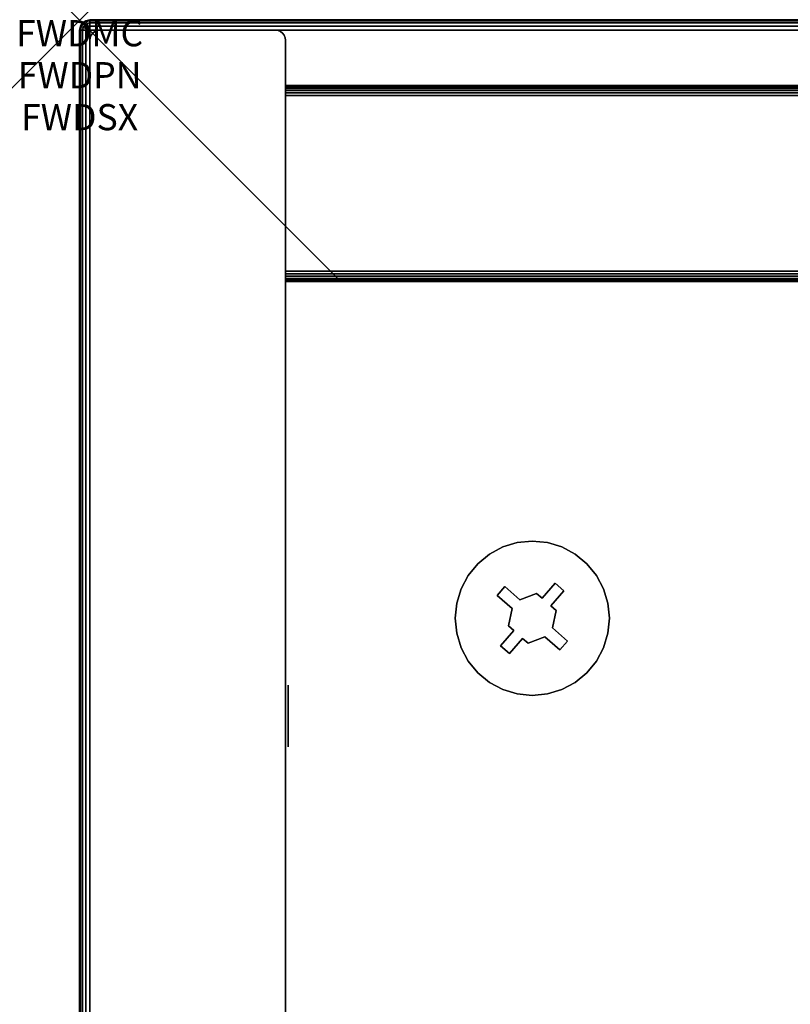
# Model space of a CAD drawing. Units: inches. Extents: x -0.2 to 24, y -15.1 to 0.
# Drawn here: x -0.2 to 2.7, y -3.8 to 0 of the extents above; entities that cross this region are included whole.
import ezdxf
from ezdxf.enums import TextEntityAlignment as Align

# ---------------------------------------------------------------- set-up
doc = ezdxf.new("R2010")
doc.units = ezdxf.units.IN
doc.header["$MEASUREMENT"] = 0
doc.header["$PDMODE"] = 3
doc.header["$PDSIZE"] = 1
for name, color, linetype in [('A-FURN-3-ATT', 7, 'Continuous'), ('A-FURN-3-NODE', 7, 'Continuous'), ('A-FURN-3-STOR-UPPR-WD-BCKPNL-EDGE-HORZ', 255, 'Continuous'), ('A-FURN-3-STOR-UPPR-WD-BCKPNL-SRFC-VERT', 255, 'Continuous'), ('A-FURN-3-STOR-UPPR-WD-BTTM-CORE', 255, 'Continuous'), ('A-FURN-3-STOR-UPPR-WD-BTTM-HRDWR', 255, 'Continuous'), ('A-FURN-3-STOR-UPPR-WD-BTTM-SRFC-HORZ', 255, 'Continuous'), ('A-FURN-3-STOR-UPPR-WD-SDPNL-EDGE-VERT', 255, 'Continuous'), ('A-FURN-3-STOR-UPPR-WD-SDPNL-HOLE', 250, 'Continuous'), ('A-FURN-3-STOR-UPPR-WD-TOP-EDGE-HORZ', 255, 'Continuous'), ('A-FURN-3-STOR-UPPR-WD-TOP-SRFC-HORZ', 255, 'Continuous')]:
    doc.layers.add(name, color=color, linetype=linetype)
doc.styles.get("Standard").update_dxf_attribs({"font": 'arial.ttf'})

msp = doc.modelspace()

# ---------------------------------------------------------------- linework, layer by layer
at = {"layer": 'A-FURN-3-NODE'}
msp.add_point((0, 0), dxfattribs=at)
at = {"layer": 'A-FURN-3-STOR-UPPR-WD-BCKPNL-SRFC-VERT'}
for points in [[(23.2111, -0.2498, 75.0004), (23.2111, -0.2498, 47.0394), (0.7891, -0.2498, 47.0394), (0.7891, -0.2498, 75.0004)], [(0.7891, -0.9998, 75.0004), (0.7891, -0.9998, 47.0394), (23.2111, -0.9998, 47.0394), (23.2111, -0.9998, 75.0004)]]:
    msp.add_3dface(points, dxfattribs=at)
at = {"layer": 'A-FURN-3-STOR-UPPR-WD-BTTM-HRDWR'}
for points, invisible_edges in [([(1.7505, -2.1941, 47.0704), (1.6765, -1.9996, 47.0704), (1.7341, -1.9939, 47.0704), (1.7713, -2.2121, 47.0704)], 5), ([(1.7713, -2.2121, 47.0704), (1.7341, -1.9939, 47.0704), (1.7917, -1.9996, 47.0704), (1.8215, -2.1544, 47.0704)], 5), ([(1.6866, -2.2181, 47.0704), (1.6289, -2.1679, 47.0704), (1.5701, -2.0437, 47.0704), (1.6211, -2.0164, 47.0704)], 10), ([(1.6866, -2.2181, 47.0704), (1.6211, -2.0164, 47.0704), (1.6765, -1.9996, 47.0704), (1.7505, -2.1941, 47.0704)], 5), ([(1.8215, -2.1544, 47.0704), (1.7917, -1.9996, 47.0704), (1.8471, -2.0164, 47.0704), (1.8982, -2.0437, 47.0704)], 9), ([(1.6289, -2.1679, 47.0704), (1.4886, -2.1251, 47.0704), (1.5253, -2.0804, 47.0704), (1.5701, -2.0437, 47.0704)], 9), ([(1.8215, -2.1544, 47.0704), (1.8982, -2.0437, 47.0704), (1.9429, -2.0804, 47.0704), (1.8554, -2.1839, 47.0704)], 5), ([(1.8554, -2.1839, 47.0704), (1.9429, -2.0804, 47.0704), (1.9796, -2.1251, 47.0704), (1.8052, -2.2417, 47.0704)], 5), ([(1.6289, -2.1679, 47.0704), (1.5994, -2.2018, 47.0704), (1.4613, -2.1762, 47.0704), (1.4886, -2.1251, 47.0704)], 10), ([(1.826, -2.2597, 47.0704), (1.8052, -2.2417, 47.0704), (1.9796, -2.1251, 47.0704), (2.0069, -2.1762, 47.0704)], 10), ([(1.5994, -2.2018, 47.0704), (1.4389, -2.2892, 47.0704), (1.4445, -2.2316, 47.0704), (1.4613, -2.1762, 47.0704)], 9), ([(1.6866, -2.2181, 47.1614), (1.6571, -2.252, 47.1614), (1.5994, -2.2018, 47.1614), (1.6289, -2.1679, 47.1614)], 1), ([(1.8052, -2.2417, 47.1614), (1.7713, -2.2121, 47.1614), (1.8215, -2.1544, 47.1614), (1.8554, -2.1839, 47.1614)], 1), ([(1.8112, -2.3263, 47.0704), (1.826, -2.2597, 47.0704), (2.0069, -2.1762, 47.0704), (2.0237, -2.2316, 47.0704)], 10), ([(1.6571, -2.252, 47.0704), (1.4445, -2.3468, 47.0704), (1.4389, -2.2892, 47.0704), (1.5994, -2.2018, 47.0704)], 5), ([(1.6423, -2.3186, 47.1614), (1.6571, -2.252, 47.1614), (1.6866, -2.2181, 47.1614), (1.7505, -2.1941, 47.1614)], 10), ([(1.8052, -2.2417, 47.1614), (1.6423, -2.3186, 47.1614), (1.7505, -2.1941, 47.1614), (1.7713, -2.2121, 47.1614)], 11), ([(1.6423, -2.3186, 47.0704), (1.4613, -2.4022, 47.0704), (1.4445, -2.3468, 47.0704), (1.6571, -2.252, 47.0704)], 5), ([(1.826, -2.2597, 47.1614), (1.663, -2.3367, 47.1614), (1.6423, -2.3186, 47.1614), (1.8052, -2.2417, 47.1614)], 5), ([(1.7177, -2.3842, 47.1614), (1.697, -2.3662, 47.1614), (1.663, -2.3367, 47.1614), (1.826, -2.2597, 47.1614)], 14), ([(1.7177, -2.3842, 47.1614), (1.826, -2.2597, 47.1614), (1.8112, -2.3263, 47.1614), (1.7816, -2.3603, 47.1614)], 5), ([(1.8689, -2.3765, 47.0704), (1.8112, -2.3263, 47.0704), (2.0237, -2.2316, 47.0704), (2.0294, -2.2892, 47.0704)], 10), ([(1.8689, -2.3765, 47.0704), (2.0294, -2.2892, 47.0704), (2.0237, -2.3468, 47.0704), (2.0069, -2.4022, 47.0704)], 9), ([(1.663, -2.3367, 47.0704), (1.6128, -2.3944, 47.0704), (1.4613, -2.4022, 47.0704), (1.6423, -2.3186, 47.0704)], 6), ([(1.7816, -2.3603, 47.1614), (1.8112, -2.3263, 47.1614), (1.8689, -2.3765, 47.1614), (1.8394, -2.4105, 47.1614)], 1), ([(1.697, -2.3662, 47.1614), (1.6468, -2.4239, 47.1614), (1.6128, -2.3944, 47.1614), (1.663, -2.3367, 47.1614)], 8), ([(1.697, -2.3662, 47.0704), (1.7341, -2.5844, 47.0704), (1.6765, -2.5788, 47.0704), (1.6468, -2.4239, 47.0704)], 5), ([(1.697, -2.3662, 47.0704), (1.7177, -2.3842, 47.0704), (1.7917, -2.5788, 47.0704), (1.7341, -2.5844, 47.0704)], 10), ([(1.7177, -2.3842, 47.0704), (1.7816, -2.3603, 47.0704), (1.8471, -2.562, 47.0704), (1.7917, -2.5788, 47.0704)], 10), ([(1.8394, -2.4105, 47.0704), (1.8982, -2.5347, 47.0704), (1.8471, -2.562, 47.0704), (1.7816, -2.3603, 47.0704)], 5), ([(1.6128, -2.3944, 47.0704), (1.5253, -2.498, 47.0704), (1.4886, -2.4532, 47.0704), (1.4613, -2.4022, 47.0704)], 9), ([(1.6468, -2.4239, 47.0704), (1.5701, -2.5347, 47.0704), (1.5253, -2.498, 47.0704), (1.6128, -2.3944, 47.0704)], 5), ([(1.8394, -2.4105, 47.0704), (1.8689, -2.3765, 47.0704), (2.0069, -2.4022, 47.0704), (1.9796, -2.4532, 47.0704)], 10), ([(1.8394, -2.4105, 47.0704), (1.9796, -2.4532, 47.0704), (1.9429, -2.498, 47.0704), (1.8982, -2.5347, 47.0704)], 9), ([(1.6468, -2.4239, 47.0704), (1.6765, -2.5788, 47.0704), (1.6211, -2.562, 47.0704), (1.5701, -2.5347, 47.0704)], 9)]:
    msp.add_3dface(points, dxfattribs=dict(at, invisible_edges=invisible_edges))
for points in [[(1.6289, -2.1679, 47.0704), (1.6289, -2.1679, 47.1614), (1.5994, -2.2018, 47.1614), (1.5994, -2.2018, 47.0704)], [(1.6866, -2.2181, 47.0704), (1.6866, -2.2181, 47.1614), (1.6289, -2.1679, 47.1614), (1.6289, -2.1679, 47.0704)], [(1.8215, -2.1544, 47.0704), (1.8215, -2.1544, 47.1614), (1.7713, -2.2121, 47.1614), (1.7713, -2.2121, 47.0704)], [(1.8052, -2.2417, 47.1614), (1.8554, -2.1839, 47.1614), (1.8554, -2.1839, 47.0704), (1.8052, -2.2417, 47.0704)], [(1.8554, -2.1839, 47.0704), (1.8554, -2.1839, 47.1614), (1.8215, -2.1544, 47.1614), (1.8215, -2.1544, 47.0704)], [(1.5994, -2.2018, 47.0704), (1.5994, -2.2018, 47.1614), (1.6571, -2.252, 47.1614), (1.6571, -2.252, 47.0704)], [(1.7505, -2.1941, 47.0704), (1.7505, -2.1941, 47.1614), (1.6866, -2.2181, 47.1614), (1.6866, -2.2181, 47.0704)], [(1.7713, -2.2121, 47.1614), (1.7505, -2.1941, 47.1614), (1.7505, -2.1941, 47.0704), (1.7713, -2.2121, 47.0704)], [(1.6423, -2.3186, 47.1614), (1.6423, -2.3186, 47.0704), (1.6571, -2.252, 47.0704), (1.6571, -2.252, 47.1614)], [(1.8052, -2.2417, 47.0704), (1.826, -2.2597, 47.0704), (1.826, -2.2597, 47.1614), (1.8052, -2.2417, 47.1614)], [(1.8112, -2.3263, 47.1614), (1.826, -2.2597, 47.1614), (1.826, -2.2597, 47.0704), (1.8112, -2.3263, 47.0704)], [(1.663, -2.3367, 47.0704), (1.6423, -2.3186, 47.0704), (1.6423, -2.3186, 47.1614), (1.663, -2.3367, 47.1614)], [(1.8689, -2.3765, 47.1614), (1.8689, -2.3765, 47.0704), (1.8112, -2.3263, 47.0704), (1.8112, -2.3263, 47.1614)], [(1.6128, -2.3944, 47.1614), (1.6128, -2.3944, 47.0704), (1.663, -2.3367, 47.0704), (1.663, -2.3367, 47.1614)], [(1.6468, -2.4239, 47.0704), (1.6468, -2.4239, 47.1614), (1.697, -2.3662, 47.1614), (1.697, -2.3662, 47.0704)], [(1.697, -2.3662, 47.1614), (1.7177, -2.3842, 47.1614), (1.7177, -2.3842, 47.0704), (1.697, -2.3662, 47.0704)], [(1.7177, -2.3842, 47.0704), (1.7177, -2.3842, 47.1614), (1.7816, -2.3603, 47.1614), (1.7816, -2.3603, 47.0704)], [(1.7816, -2.3603, 47.0704), (1.7816, -2.3603, 47.1614), (1.8394, -2.4105, 47.1614), (1.8394, -2.4105, 47.0704)], [(1.6128, -2.3944, 47.1614), (1.6468, -2.4239, 47.1614), (1.6468, -2.4239, 47.0704), (1.6128, -2.3944, 47.0704)], [(1.8394, -2.4105, 47.0704), (1.8394, -2.4105, 47.1614), (1.8689, -2.3765, 47.1614), (1.8689, -2.3765, 47.0704)]]:
    msp.add_3dface(points, dxfattribs=at)
at = {"layer": 'A-FURN-3-STOR-UPPR-WD-BTTM-SRFC-HORZ'}
msp.add_3dface([(0.7891, -0.9998, 47.7894), (0.7891, -12.9351, 47.7894), (23.2111, -12.9351, 47.7894), (23.2111, -0.9998, 47.7894)], dxfattribs=at)
for points, invisible_edges in [([(1.4389, -10.9351, 47.0394), (0.7891, -12.9351, 47.0394), (0.7891, -0.9998, 47.0394), (1.4389, -2.2892, 47.0394)], 13), ([(0.7891, -0.9998, 47.0394), (1.4445, -2.2316, 47.0394), (1.4389, -2.2892, 47.0394)], 9), ([(1.4613, -2.1762, 47.0394), (1.4445, -2.2316, 47.0394), (0.7891, -0.9998, 47.0394)], 10), ([(0.7891, -0.9998, 47.0394), (1.4886, -2.1251, 47.0394), (1.4613, -2.1762, 47.0394)], 9), ([(1.5253, -2.0804, 47.0394), (1.4886, -2.1251, 47.0394), (0.7891, -0.9998, 47.0394)], 10), ([(0.7891, -0.9998, 47.0394), (1.5701, -2.0437, 47.0394), (1.5253, -2.0804, 47.0394)], 9), ([(1.7341, -1.9939, 47.0394), (1.6765, -1.9996, 47.0394), (0.7891, -0.9998, 47.0394)], 10), ([(0.7891, -0.9998, 47.0394), (1.6765, -1.9996, 47.0394), (1.6211, -2.0164, 47.0394)], 9), ([(1.6211, -2.0164, 47.0394), (1.5701, -2.0437, 47.0394), (0.7891, -0.9998, 47.0394)], 10), ([(23.2111, -0.9998, 47.0394), (20.2111, -1.6495, 47.0394), (3.7891, -1.6495, 47.0394), (0.7891, -0.9998, 47.0394)], 7), ([(3.7891, -1.6495, 47.0394), (3.7315, -1.6552, 47.0394), (1.7341, -1.9939, 47.0394), (0.7891, -0.9998, 47.0394)], 14), ([(1.7917, -1.9996, 47.0394), (1.7341, -1.9939, 47.0394), (3.7315, -1.6552, 47.0394), (3.6761, -1.672, 47.0394)], 10), ([(3.6761, -1.672, 47.0394), (3.6251, -1.6993, 47.0394), (1.8471, -2.0164, 47.0394), (1.7917, -1.9996, 47.0394)], 10), ([(1.8982, -2.0437, 47.0394), (1.8471, -2.0164, 47.0394), (3.6251, -1.6993, 47.0394), (3.5803, -1.736, 47.0394)], 10), ([(3.5803, -1.736, 47.0394), (3.5436, -1.7807, 47.0394), (1.9429, -2.0804, 47.0394), (1.8982, -2.0437, 47.0394)], 10), ([(1.9796, -2.1251, 47.0394), (1.9429, -2.0804, 47.0394), (3.5436, -1.7807, 47.0394), (3.5163, -1.8318, 47.0394)], 10), ([(3.5163, -1.8318, 47.0394), (3.4995, -1.8872, 47.0394), (2.0069, -2.1762, 47.0394), (1.9796, -2.1251, 47.0394)], 10), ([(3.4995, -1.8872, 47.0394), (3.4939, -1.9448, 47.0394), (2.0069, -2.1762, 47.0394)], 10), ([(3.4939, -1.9448, 47.0394), (3.4995, -2.0024, 47.0394), (2.0069, -2.1762, 47.0394)], 10), ([(2.0237, -2.2316, 47.0394), (2.0069, -2.1762, 47.0394), (3.4995, -2.0024, 47.0394), (3.5163, -2.0578, 47.0394)], 10), ([(2.0294, -2.2892, 47.0394), (2.0237, -2.2316, 47.0394), (3.5163, -2.0578, 47.0394), (3.5436, -2.1088, 47.0394)], 10), ([(2.0237, -2.3468, 47.0394), (2.0294, -2.2892, 47.0394), (3.5436, -2.1088, 47.0394), (3.5803, -2.1536, 47.0394)], 10), ([(3.5803, -2.1536, 47.0394), (3.6251, -2.1903, 47.0394), (2.0069, -2.4022, 47.0394), (2.0237, -2.3468, 47.0394)], 10), ([(3.6761, -2.2176, 47.0394), (3.7315, -2.2344, 47.0394), (1.9429, -2.498, 47.0394), (1.9796, -2.4532, 47.0394)], 10), ([(1.9796, -2.4532, 47.0394), (2.0069, -2.4022, 47.0394), (3.6251, -2.1903, 47.0394), (3.6761, -2.2176, 47.0394)], 10), ([(22.2661, -10.6398, 47.0394), (1.7917, -2.5788, 47.0394), (1.8471, -2.562, 47.0394), (20.2111, -2.2401, 47.0394)], 13), ([(20.2111, -2.2401, 47.0394), (1.8471, -2.562, 47.0394), (1.8982, -2.5347, 47.0394), (3.7891, -2.2401, 47.0394)], 13), ([(1.8982, -2.5347, 47.0394), (1.9429, -2.498, 47.0394), (3.7315, -2.2344, 47.0394), (3.7891, -2.2401, 47.0394)], 10), ([(1.4389, -2.2892, 47.0394), (1.4445, -2.3468, 47.0394), (1.4445, -10.8775, 47.0394), (1.4389, -10.9351, 47.0394)], 10), ([(1.4613, -10.8221, 47.0394), (1.4445, -10.8775, 47.0394), (1.4445, -2.3468, 47.0394), (1.4613, -2.4022, 47.0394)], 10), ([(1.4613, -2.4022, 47.0394), (1.4886, -2.4532, 47.0394), (1.4886, -10.771, 47.0394), (1.4613, -10.8221, 47.0394)], 10), ([(1.5253, -10.7263, 47.0394), (1.4886, -10.771, 47.0394), (1.4886, -2.4532, 47.0394), (1.5253, -2.498, 47.0394)], 10), ([(1.5253, -2.498, 47.0394), (1.5701, -2.5347, 47.0394), (1.5701, -10.6895, 47.0394), (1.5253, -10.7263, 47.0394)], 10), ([(1.6211, -10.6623, 47.0394), (1.5701, -10.6895, 47.0394), (1.5701, -2.5347, 47.0394), (1.6211, -2.562, 47.0394)], 10), ([(1.6211, -2.562, 47.0394), (1.6765, -2.5788, 47.0394), (1.6765, -10.6455, 47.0394), (1.6211, -10.6623, 47.0394)], 10), ([(1.7341, -10.6398, 47.0394), (1.6765, -10.6455, 47.0394), (1.6765, -2.5788, 47.0394), (1.7341, -2.5844, 47.0394)], 10), ([(1.7341, -2.5844, 47.0394), (1.7917, -2.5788, 47.0394), (22.2661, -10.6398, 47.0394), (1.7341, -10.6398, 47.0394)], 14)]:
    msp.add_3dface(points, dxfattribs=dict(at, invisible_edges=invisible_edges))
at = {"layer": 'A-FURN-3-STOR-UPPR-WD-SDPNL-EDGE-VERT'}
for points in [[(0.0391, -12.9741, 75.0004), (0.0391, -0.0772, 75.0004), (0.0391, -0.0772, 47.0394), (0.0391, -12.9741, 47.0394)], [(0.7891, -0.0772, 75.0004), (0.7891, -12.9741, 75.0004), (0.7891, -12.9741, 47.0394), (0.7891, -0.0772, 47.0394)]]:
    msp.add_3dface(points, dxfattribs=at)
at = {"layer": 'A-FURN-3-STOR-UPPR-WD-SDPNL-HOLE'}
for points, invisible_edges in [([(0.7991, -2.5487, 54.9104), (0.7991, -2.5447, 54.941), (0.7991, -2.5447, 54.941), (0.7991, -2.5487, 54.9716)], 8), ([(0.7991, -2.5487, 56.1703), (0.7991, -2.5447, 56.2008), (0.7991, -2.5447, 56.2008), (0.7991, -2.5487, 56.2314)], 8), ([(0.7991, -2.5487, 57.4301), (0.7991, -2.5447, 57.4607), (0.7991, -2.5447, 57.4607), (0.7991, -2.5487, 57.4913)], 8), ([(0.7991, -2.5487, 58.69), (0.7991, -2.5447, 58.7205), (0.7991, -2.5447, 58.7205), (0.7991, -2.5487, 58.7511)], 8), ([(0.7991, -2.5487, 59.9498), (0.7991, -2.5447, 59.9804), (0.7991, -2.5447, 59.9804), (0.7991, -2.5487, 60.0109)], 8), ([(0.7991, -2.5487, 61.2096), (0.7991, -2.5447, 61.2402), (0.7991, -2.5447, 61.2402), (0.7991, -2.5487, 61.2708)], 8), ([(0.7991, -2.5487, 62.4695), (0.7991, -2.5447, 62.5001), (0.7991, -2.5447, 62.5001), (0.7991, -2.5487, 62.5306)], 8), ([(0.7991, -2.5487, 63.7293), (0.7991, -2.5447, 63.7599), (0.7991, -2.5447, 63.7599), (0.7991, -2.5487, 63.7905)], 8), ([(0.7991, -2.5487, 64.9892), (0.7991, -2.5447, 65.0197), (0.7991, -2.5447, 65.0197), (0.7991, -2.5487, 65.0503)], 8), ([(0.7991, -2.5605, 54.8819), (0.7991, -2.5487, 54.9104), (0.7991, -2.5487, 54.9716), (0.7991, -2.5605, 55.0001)], 10), ([(0.7991, -2.5605, 56.1418), (0.7991, -2.5487, 56.1703), (0.7991, -2.5487, 56.2314), (0.7991, -2.5605, 56.2599)], 10), ([(0.7991, -2.5605, 57.4016), (0.7991, -2.5487, 57.4301), (0.7991, -2.5487, 57.4913), (0.7991, -2.5605, 57.5197)], 10), ([(0.7991, -2.5605, 58.6615), (0.7991, -2.5487, 58.69), (0.7991, -2.5487, 58.7511), (0.7991, -2.5605, 58.7796)], 10), ([(0.7991, -2.5605, 59.9213), (0.7991, -2.5487, 59.9498), (0.7991, -2.5487, 60.0109), (0.7991, -2.5605, 60.0394)], 10), ([(0.7991, -2.5605, 61.1812), (0.7991, -2.5487, 61.2096), (0.7991, -2.5487, 61.2708), (0.7991, -2.5605, 61.2993)], 10), ([(0.7991, -2.5605, 62.441), (0.7991, -2.5487, 62.4695), (0.7991, -2.5487, 62.5306), (0.7991, -2.5605, 62.5591)], 10), ([(0.7991, -2.5605, 63.7008), (0.7991, -2.5487, 63.7293), (0.7991, -2.5487, 63.7905), (0.7991, -2.5605, 63.819)], 10), ([(0.7991, -2.5605, 64.9607), (0.7991, -2.5487, 64.9892), (0.7991, -2.5487, 65.0503), (0.7991, -2.5605, 65.0788)], 10), ([(0.7991, -2.5793, 54.8575), (0.7991, -2.5605, 54.8819), (0.7991, -2.5605, 55.0001), (0.7991, -2.5793, 55.0245)], 10), ([(0.7991, -2.5793, 56.1173), (0.7991, -2.5605, 56.1418), (0.7991, -2.5605, 56.2599), (0.7991, -2.5793, 56.2844)], 10), ([(0.7991, -2.5793, 57.3772), (0.7991, -2.5605, 57.4016), (0.7991, -2.5605, 57.5197), (0.7991, -2.5793, 57.5442)], 10), ([(0.7991, -2.5793, 58.637), (0.7991, -2.5605, 58.6615), (0.7991, -2.5605, 58.7796), (0.7991, -2.5793, 58.804)], 10), ([(0.7991, -2.5793, 59.8969), (0.7991, -2.5605, 59.9213), (0.7991, -2.5605, 60.0394), (0.7991, -2.5793, 60.0639)], 10), ([(0.7991, -2.5793, 61.1567), (0.7991, -2.5605, 61.1812), (0.7991, -2.5605, 61.2993), (0.7991, -2.5793, 61.3237)], 10), ([(0.7991, -2.5793, 62.4165), (0.7991, -2.5605, 62.441), (0.7991, -2.5605, 62.5591), (0.7991, -2.5793, 62.5836)], 10), ([(0.7991, -2.5793, 63.6764), (0.7991, -2.5605, 63.7008), (0.7991, -2.5605, 63.819), (0.7991, -2.5793, 63.8434)], 10), ([(0.7991, -2.5793, 64.9362), (0.7991, -2.5605, 64.9607), (0.7991, -2.5605, 65.0788), (0.7991, -2.5793, 65.1033)], 10), ([(0.7991, -2.6037, 54.8387), (0.7991, -2.5793, 54.8575), (0.7991, -2.5793, 55.0245), (0.7991, -2.6037, 55.0433)], 10), ([(0.7991, -2.6037, 56.0986), (0.7991, -2.5793, 56.1173), (0.7991, -2.5793, 56.2844), (0.7991, -2.6037, 56.3031)], 10), ([(0.7991, -2.6037, 57.3584), (0.7991, -2.5793, 57.3772), (0.7991, -2.5793, 57.5442), (0.7991, -2.6037, 57.563)], 10), ([(0.7991, -2.6037, 58.6182), (0.7991, -2.5793, 58.637), (0.7991, -2.5793, 58.804), (0.7991, -2.6037, 58.8228)], 10), ([(0.7991, -2.6037, 59.8781), (0.7991, -2.5793, 59.8969), (0.7991, -2.5793, 60.0639), (0.7991, -2.6037, 60.0827)], 10), ([(0.7991, -2.6037, 61.1379), (0.7991, -2.5793, 61.1567), (0.7991, -2.5793, 61.3237), (0.7991, -2.6037, 61.3425)], 10), ([(0.7991, -2.6037, 62.3978), (0.7991, -2.5793, 62.4165), (0.7991, -2.5793, 62.5836), (0.7991, -2.6037, 62.6023)], 10), ([(0.7991, -2.6037, 63.6576), (0.7991, -2.5793, 63.6764), (0.7991, -2.5793, 63.8434), (0.7991, -2.6037, 63.8622)], 10), ([(0.7991, -2.6037, 64.9175), (0.7991, -2.5793, 64.9362), (0.7991, -2.5793, 65.1033), (0.7991, -2.6037, 65.122)], 10), ([(0.7991, -2.6322, 54.8269), (0.7991, -2.6037, 54.8387), (0.7991, -2.6037, 55.0433), (0.7991, -2.6322, 55.0551)], 10), ([(0.7991, -2.6322, 56.0868), (0.7991, -2.6037, 56.0986), (0.7991, -2.6037, 56.3031), (0.7991, -2.6322, 56.3149)], 10), ([(0.7991, -2.6322, 57.3466), (0.7991, -2.6037, 57.3584), (0.7991, -2.6037, 57.563), (0.7991, -2.6322, 57.5748)], 10), ([(0.7991, -2.6322, 58.6064), (0.7991, -2.6037, 58.6182), (0.7991, -2.6037, 58.8228), (0.7991, -2.6322, 58.8346)], 10), ([(0.7991, -2.6322, 59.8663), (0.7991, -2.6037, 59.8781), (0.7991, -2.6037, 60.0827), (0.7991, -2.6322, 60.0945)], 10), ([(0.7991, -2.6322, 61.1261), (0.7991, -2.6037, 61.1379), (0.7991, -2.6037, 61.3425), (0.7991, -2.6322, 61.3543)], 10), ([(0.7991, -2.6322, 62.386), (0.7991, -2.6037, 62.3978), (0.7991, -2.6037, 62.6023), (0.7991, -2.6322, 62.6141)], 10), ([(0.7991, -2.6322, 63.6458), (0.7991, -2.6037, 63.6576), (0.7991, -2.6037, 63.8622), (0.7991, -2.6322, 63.874)], 10), ([(0.7991, -2.6322, 64.9057), (0.7991, -2.6037, 64.9175), (0.7991, -2.6037, 65.122), (0.7991, -2.6322, 65.1338)], 10), ([(0.7991, -2.6628, 54.8229), (0.7991, -2.6322, 54.8269), (0.7991, -2.6322, 55.0551), (0.7991, -2.6628, 55.0591)], 10), ([(0.7991, -2.6628, 56.0827), (0.7991, -2.6322, 56.0868), (0.7991, -2.6322, 56.3149), (0.7991, -2.6628, 56.319)], 10), ([(0.7991, -2.6628, 57.3426), (0.7991, -2.6322, 57.3466), (0.7991, -2.6322, 57.5748), (0.7991, -2.6628, 57.5788)], 10), ([(0.7991, -2.6628, 58.6024), (0.7991, -2.6322, 58.6064), (0.7991, -2.6322, 58.8346), (0.7991, -2.6628, 58.8386)], 10), ([(0.7991, -2.6628, 59.8623), (0.7991, -2.6322, 59.8663), (0.7991, -2.6322, 60.0945), (0.7991, -2.6628, 60.0985)], 10), ([(0.7991, -2.6628, 61.1221), (0.7991, -2.6322, 61.1261), (0.7991, -2.6322, 61.3543), (0.7991, -2.6628, 61.3583)], 10), ([(0.7991, -2.6628, 62.3819), (0.7991, -2.6322, 62.386), (0.7991, -2.6322, 62.6141), (0.7991, -2.6628, 62.6182)], 10), ([(0.7991, -2.6628, 63.6418), (0.7991, -2.6322, 63.6458), (0.7991, -2.6322, 63.874), (0.7991, -2.6628, 63.878)], 10), ([(0.7991, -2.6628, 64.9016), (0.7991, -2.6322, 64.9057), (0.7991, -2.6322, 65.1338), (0.7991, -2.6628, 65.1379)], 10), ([(0.7991, -2.6934, 54.8269), (0.7991, -2.6628, 54.8229), (0.7991, -2.6628, 55.0591), (0.7991, -2.6934, 55.0551)], 10), ([(0.7991, -2.6934, 56.0868), (0.7991, -2.6628, 56.0827), (0.7991, -2.6628, 56.319), (0.7991, -2.6934, 56.3149)], 10), ([(0.7991, -2.6934, 57.3466), (0.7991, -2.6628, 57.3426), (0.7991, -2.6628, 57.5788), (0.7991, -2.6934, 57.5748)], 10), ([(0.7991, -2.6934, 58.6064), (0.7991, -2.6628, 58.6024), (0.7991, -2.6628, 58.8386), (0.7991, -2.6934, 58.8346)], 10), ([(0.7991, -2.6934, 59.8663), (0.7991, -2.6628, 59.8623), (0.7991, -2.6628, 60.0985), (0.7991, -2.6934, 60.0945)], 10), ([(0.7991, -2.6934, 61.1261), (0.7991, -2.6628, 61.1221), (0.7991, -2.6628, 61.3583), (0.7991, -2.6934, 61.3543)], 10), ([(0.7991, -2.6934, 62.386), (0.7991, -2.6628, 62.3819), (0.7991, -2.6628, 62.6182), (0.7991, -2.6934, 62.6141)], 10), ([(0.7991, -2.6934, 63.6458), (0.7991, -2.6628, 63.6418), (0.7991, -2.6628, 63.878), (0.7991, -2.6934, 63.874)], 10), ([(0.7991, -2.6934, 64.9057), (0.7991, -2.6628, 64.9016), (0.7991, -2.6628, 65.1379), (0.7991, -2.6934, 65.1338)], 10), ([(0.7991, -2.7219, 54.8387), (0.7991, -2.6934, 54.8269), (0.7991, -2.6934, 55.0551), (0.7991, -2.7219, 55.0433)], 10), ([(0.7991, -2.7219, 56.0986), (0.7991, -2.6934, 56.0868), (0.7991, -2.6934, 56.3149), (0.7991, -2.7219, 56.3031)], 10), ([(0.7991, -2.7219, 57.3584), (0.7991, -2.6934, 57.3466), (0.7991, -2.6934, 57.5748), (0.7991, -2.7219, 57.563)], 10), ([(0.7991, -2.7219, 58.6182), (0.7991, -2.6934, 58.6064), (0.7991, -2.6934, 58.8346), (0.7991, -2.7219, 58.8228)], 10), ([(0.7991, -2.7219, 59.8781), (0.7991, -2.6934, 59.8663), (0.7991, -2.6934, 60.0945), (0.7991, -2.7219, 60.0827)], 10), ([(0.7991, -2.7219, 61.1379), (0.7991, -2.6934, 61.1261), (0.7991, -2.6934, 61.3543), (0.7991, -2.7219, 61.3425)], 10), ([(0.7991, -2.7219, 62.3978), (0.7991, -2.6934, 62.386), (0.7991, -2.6934, 62.6141), (0.7991, -2.7219, 62.6023)], 10), ([(0.7991, -2.7219, 63.6576), (0.7991, -2.6934, 63.6458), (0.7991, -2.6934, 63.874), (0.7991, -2.7219, 63.8622)], 10), ([(0.7991, -2.7219, 64.9175), (0.7991, -2.6934, 64.9057), (0.7991, -2.6934, 65.1338), (0.7991, -2.7219, 65.122)], 10), ([(0.7991, -2.7463, 54.8575), (0.7991, -2.7219, 54.8387), (0.7991, -2.7219, 55.0433), (0.7991, -2.7463, 55.0245)], 10), ([(0.7991, -2.7463, 56.1173), (0.7991, -2.7219, 56.0986), (0.7991, -2.7219, 56.3031), (0.7991, -2.7463, 56.2844)], 10), ([(0.7991, -2.7463, 57.3772), (0.7991, -2.7219, 57.3584), (0.7991, -2.7219, 57.563), (0.7991, -2.7463, 57.5442)], 10), ([(0.7991, -2.7463, 58.637), (0.7991, -2.7219, 58.6182), (0.7991, -2.7219, 58.8228), (0.7991, -2.7463, 58.804)], 10), ([(0.7991, -2.7463, 59.8969), (0.7991, -2.7219, 59.8781), (0.7991, -2.7219, 60.0827), (0.7991, -2.7463, 60.0639)], 10), ([(0.7991, -2.7463, 61.1567), (0.7991, -2.7219, 61.1379), (0.7991, -2.7219, 61.3425), (0.7991, -2.7463, 61.3237)], 10), ([(0.7991, -2.7463, 62.4165), (0.7991, -2.7219, 62.3978), (0.7991, -2.7219, 62.6023), (0.7991, -2.7463, 62.5836)], 10), ([(0.7991, -2.7463, 63.6764), (0.7991, -2.7219, 63.6576), (0.7991, -2.7219, 63.8622), (0.7991, -2.7463, 63.8434)], 10), ([(0.7991, -2.7463, 64.9362), (0.7991, -2.7219, 64.9175), (0.7991, -2.7219, 65.122), (0.7991, -2.7463, 65.1033)], 10), ([(0.7991, -2.7651, 54.8819), (0.7991, -2.7463, 54.8575), (0.7991, -2.7463, 55.0245), (0.7991, -2.7651, 55.0001)], 10), ([(0.7991, -2.7651, 56.1418), (0.7991, -2.7463, 56.1173), (0.7991, -2.7463, 56.2844), (0.7991, -2.7651, 56.2599)], 10), ([(0.7991, -2.7651, 57.4016), (0.7991, -2.7463, 57.3772), (0.7991, -2.7463, 57.5442), (0.7991, -2.7651, 57.5197)], 10), ([(0.7991, -2.7651, 58.6615), (0.7991, -2.7463, 58.637), (0.7991, -2.7463, 58.804), (0.7991, -2.7651, 58.7796)], 10), ([(0.7991, -2.7651, 59.9213), (0.7991, -2.7463, 59.8969), (0.7991, -2.7463, 60.0639), (0.7991, -2.7651, 60.0394)], 10), ([(0.7991, -2.7651, 61.1812), (0.7991, -2.7463, 61.1567), (0.7991, -2.7463, 61.3237), (0.7991, -2.7651, 61.2993)], 10), ([(0.7991, -2.7651, 62.441), (0.7991, -2.7463, 62.4165), (0.7991, -2.7463, 62.5836), (0.7991, -2.7651, 62.5591)], 10), ([(0.7991, -2.7651, 63.7008), (0.7991, -2.7463, 63.6764), (0.7991, -2.7463, 63.8434), (0.7991, -2.7651, 63.819)], 10), ([(0.7991, -2.7651, 64.9607), (0.7991, -2.7463, 64.9362), (0.7991, -2.7463, 65.1033), (0.7991, -2.7651, 65.0788)], 10), ([(0.7991, -2.7769, 54.9104), (0.7991, -2.7651, 54.8819), (0.7991, -2.7651, 55.0001), (0.7991, -2.7769, 54.9716)], 10), ([(0.7991, -2.7769, 56.1703), (0.7991, -2.7651, 56.1418), (0.7991, -2.7651, 56.2599), (0.7991, -2.7769, 56.2314)], 10), ([(0.7991, -2.7769, 57.4301), (0.7991, -2.7651, 57.4016), (0.7991, -2.7651, 57.5197), (0.7991, -2.7769, 57.4913)], 10), ([(0.7991, -2.7769, 58.69), (0.7991, -2.7651, 58.6615), (0.7991, -2.7651, 58.7796), (0.7991, -2.7769, 58.7511)], 10), ([(0.7991, -2.7769, 59.9498), (0.7991, -2.7651, 59.9213), (0.7991, -2.7651, 60.0394), (0.7991, -2.7769, 60.0109)], 10), ([(0.7991, -2.7769, 61.2096), (0.7991, -2.7651, 61.1812), (0.7991, -2.7651, 61.2993), (0.7991, -2.7769, 61.2708)], 10), ([(0.7991, -2.7769, 62.4695), (0.7991, -2.7651, 62.441), (0.7991, -2.7651, 62.5591), (0.7991, -2.7769, 62.5306)], 10), ([(0.7991, -2.7769, 63.7293), (0.7991, -2.7651, 63.7008), (0.7991, -2.7651, 63.819), (0.7991, -2.7769, 63.7905)], 10), ([(0.7991, -2.7769, 64.9892), (0.7991, -2.7651, 64.9607), (0.7991, -2.7651, 65.0788), (0.7991, -2.7769, 65.0503)], 10), ([(0.7991, -2.7809, 54.941), (0.7991, -2.7769, 54.9104), (0.7991, -2.7769, 54.9716), (0.7991, -2.7809, 54.941)], 2), ([(0.7991, -2.7809, 56.2008), (0.7991, -2.7769, 56.1703), (0.7991, -2.7769, 56.2314), (0.7991, -2.7809, 56.2008)], 2), ([(0.7991, -2.7809, 57.4607), (0.7991, -2.7769, 57.4301), (0.7991, -2.7769, 57.4913), (0.7991, -2.7809, 57.4607)], 2), ([(0.7991, -2.7809, 58.7205), (0.7991, -2.7769, 58.69), (0.7991, -2.7769, 58.7511), (0.7991, -2.7809, 58.7205)], 2), ([(0.7991, -2.7809, 59.9804), (0.7991, -2.7769, 59.9498), (0.7991, -2.7769, 60.0109), (0.7991, -2.7809, 59.9804)], 2), ([(0.7991, -2.7809, 61.2402), (0.7991, -2.7769, 61.2096), (0.7991, -2.7769, 61.2708), (0.7991, -2.7809, 61.2402)], 2), ([(0.7991, -2.7809, 62.5001), (0.7991, -2.7769, 62.4695), (0.7991, -2.7769, 62.5306), (0.7991, -2.7809, 62.5001)], 2), ([(0.7991, -2.7809, 63.7599), (0.7991, -2.7769, 63.7293), (0.7991, -2.7769, 63.7905), (0.7991, -2.7809, 63.7599)], 2), ([(0.7991, -2.7809, 65.0197), (0.7991, -2.7769, 64.9892), (0.7991, -2.7769, 65.0503), (0.7991, -2.7809, 65.0197)], 2)]:
    msp.add_3dface(points, dxfattribs=dict(at, invisible_edges=invisible_edges))
at = {"layer": 'A-FURN-3-STOR-UPPR-WD-TOP-SRFC-HORZ'}
for points in [[(0.039, -13.8807, 76.0004), (23.9613, -13.8807, 76.0004), (23.9613, -0.0382, 76.0004), (0.039, -0.0382, 76.0004)], [(0.039, -0.0382, 75.0004), (23.9613, -0.0382, 75.0004), (23.9613, -13.8807, 75.0004), (0.039, -13.8807, 75.0004)]]:
    msp.add_3dface(points, dxfattribs=at)

# ---------------------------------------------------------------- texts
at = {"layer": 'A-FURN-3-ATT', "flags": 1}
for tag, text, p in [('FWDMC', 'FFC', (0, 0)), ('FWDPN', 'GSS1241429WD', (0, -0.1606)), ('FWDSX', 'EURO HINGE_ARCH PULL_LAM SHELF', (0, -0.3213))]:
    msp.add_attdef(tag, text=text, height=0.1, dxfattribs=at).set_placement(p, align=Align.TOP_CENTER)

# ---------------------------------------------------------------- meshes
at = {"layer": 'A-FURN-3-STOR-UPPR-WD-BCKPNL-EDGE-HORZ'}
mesh = msp.add_polymesh((2, 14), dxfattribs=at)
for k, corner in enumerate([(0.7891, -0.9998, 47.0394), (0.7891, -0.9985, 47.0293), (0.7891, -0.9946, 47.0199), (0.7891, -0.9884, 47.0118), (0.7891, -0.9803, 47.0056), (0.7891, -0.9709, 47.0017), (0.7891, -0.9608, 47.0004), (0.7891, -0.2888, 47.0004), (0.7891, -0.2787, 47.0017), (0.7891, -0.2693, 47.0056), (0.7891, -0.2612, 47.0118), (0.7891, -0.255, 47.0199), (0.7891, -0.2511, 47.0293), (0.7891, -0.2498, 47.0394), (23.2111, -0.9998, 47.0394), (23.2111, -0.9985, 47.0293), (23.2111, -0.9946, 47.0199), (23.2111, -0.9884, 47.0118), (23.2111, -0.9803, 47.0056), (23.2111, -0.9709, 47.0017), (23.2111, -0.9608, 47.0004), (23.2111, -0.2888, 47.0004), (23.2111, -0.2787, 47.0017), (23.2111, -0.2693, 47.0056), (23.2111, -0.2612, 47.0118), (23.2111, -0.255, 47.0199), (23.2111, -0.2511, 47.0293), (23.2111, -0.2498, 47.0394)]):
    mesh.set_mesh_vertex(divmod(k, 14), corner)
at = {"layer": 'A-FURN-3-STOR-UPPR-WD-BTTM-CORE'}
mesh = msp.add_polymesh((2, 32), dxfattribs=dict(at, n_close=True))
for k, corner in enumerate([(2.0294, -2.2892, 47.0704), (2.0237, -2.2316, 47.0704), (2.0069, -2.1762, 47.0704), (1.9796, -2.1251, 47.0704), (1.9429, -2.0804, 47.0704), (1.8982, -2.0437, 47.0704), (1.8471, -2.0164, 47.0704), (1.7917, -1.9996, 47.0704), (1.7341, -1.9939, 47.0704), (1.6765, -1.9996, 47.0704), (1.6211, -2.0164, 47.0704), (1.5701, -2.0437, 47.0704), (1.5253, -2.0804, 47.0704), (1.4886, -2.1251, 47.0704), (1.4613, -2.1762, 47.0704), (1.4445, -2.2316, 47.0704), (1.4389, -2.2892, 47.0704), (1.4445, -2.3468, 47.0704), (1.4613, -2.4022, 47.0704), (1.4886, -2.4532, 47.0704), (1.5253, -2.498, 47.0704), (1.5701, -2.5347, 47.0704), (1.6211, -2.562, 47.0704), (1.6765, -2.5788, 47.0704), (1.7341, -2.5844, 47.0704), (1.7917, -2.5788, 47.0704), (1.8471, -2.562, 47.0704), (1.8982, -2.5347, 47.0704), (1.9429, -2.498, 47.0704), (1.9796, -2.4532, 47.0704), (2.0069, -2.4022, 47.0704), (2.0237, -2.3468, 47.0704), (2.0294, -2.2892, 47.0394), (2.0237, -2.2316, 47.0394), (2.0069, -2.1762, 47.0394), (1.9796, -2.1251, 47.0394), (1.9429, -2.0804, 47.0394), (1.8982, -2.0437, 47.0394), (1.8471, -2.0164, 47.0394), (1.7917, -1.9996, 47.0394), (1.7341, -1.9939, 47.0394), (1.6765, -1.9996, 47.0394), (1.6211, -2.0164, 47.0394), (1.5701, -2.0437, 47.0394), (1.5253, -2.0804, 47.0394), (1.4886, -2.1251, 47.0394), (1.4613, -2.1762, 47.0394), (1.4445, -2.2316, 47.0394), (1.4389, -2.2892, 47.0394), (1.4445, -2.3468, 47.0394), (1.4613, -2.4022, 47.0394), (1.4886, -2.4532, 47.0394), (1.5253, -2.498, 47.0394), (1.5701, -2.5347, 47.0394), (1.6211, -2.562, 47.0394), (1.6765, -2.5788, 47.0394), (1.7341, -2.5844, 47.0394), (1.7917, -2.5788, 47.0394), (1.8471, -2.562, 47.0394), (1.8982, -2.5347, 47.0394), (1.9429, -2.498, 47.0394), (1.9796, -2.4532, 47.0394), (2.0069, -2.4022, 47.0394), (2.0237, -2.3468, 47.0394)]):
    mesh.set_mesh_vertex(divmod(k, 32), corner)
at = {"layer": 'A-FURN-3-STOR-UPPR-WD-SDPNL-EDGE-VERT'}
mesh = msp.add_polymesh((2, 14), dxfattribs=at)
for k, corner in enumerate([(0.7891, -0.0772, 47.0394), (0.7878, -0.0671, 47.0293), (0.7839, -0.0577, 47.0199), (0.7777, -0.0496, 47.0118), (0.7696, -0.0434, 47.0056), (0.7602, -0.0395, 47.0017), (0.7501, -0.0382, 47.0004), (0.0781, -0.0382, 47.0004), (0.068, -0.0395, 47.0017), (0.0586, -0.0434, 47.0056), (0.0506, -0.0496, 47.0118), (0.0444, -0.0577, 47.0199), (0.0405, -0.0671, 47.0293), (0.0391, -0.0772, 47.0394), (0.7891, -0.0772, 75.0004), (0.7878, -0.0671, 75.0004), (0.7839, -0.0577, 75.0004), (0.7777, -0.0496, 75.0004), (0.7696, -0.0434, 75.0004), (0.7602, -0.0395, 75.0004), (0.7501, -0.0382, 75.0004), (0.0781, -0.0382, 75.0004), (0.068, -0.0395, 75.0004), (0.0586, -0.0434, 75.0004), (0.0506, -0.0496, 75.0004), (0.0444, -0.0577, 75.0004), (0.0405, -0.0671, 75.0004), (0.0391, -0.0772, 75.0004)]):
    mesh.set_mesh_vertex(divmod(k, 14), corner)
at = {"layer": 'A-FURN-3-STOR-UPPR-WD-TOP-EDGE-HORZ'}
mesh = msp.add_polymesh((5, 10), dxfattribs=at)
for k, corner in enumerate([(0.039, -0.0382, 76.0004), (0.039, -0.0232, 75.9974), (0.039, -0.0106, 75.9889), (0.039, -0.0021, 75.9763), (0.039, 0.0008, 75.9614), (0.039, 0.0008, 75.0394), (0.039, -0.0021, 75.0244), (0.039, -0.0106, 75.0118), (0.039, -0.0232, 75.0033), (0.039, -0.0382, 75.0004), (0.039, -0.0382, 76.0004), (0.0333, -0.0244, 75.9974), (0.0284, -0.0127, 75.9889), (0.0252, -0.0049, 75.9763), (0.0241, -0.0021, 75.9614), (0.0241, -0.0021, 75.0394), (0.0252, -0.0049, 75.0244), (0.0284, -0.0127, 75.0118), (0.0333, -0.0244, 75.0033), (0.039, -0.0382, 75.0004), (0.039, -0.0382, 76.0004), (0.0284, -0.0276, 75.9974), (0.0195, -0.0187, 75.9889), (0.0135, -0.0127, 75.9763), (0.0114, -0.0106, 75.9614), (0.0114, -0.0106, 75.0394), (0.0135, -0.0127, 75.0244), (0.0195, -0.0187, 75.0118), (0.0284, -0.0276, 75.0033), (0.039, -0.0382, 75.0004), (0.039, -0.0382, 76.0004), (0.0252, -0.0325, 75.9974), (0.0135, -0.0276, 75.9889), (0.0057, -0.0244, 75.9763), (0.003, -0.0232, 75.9614), (0.003, -0.0232, 75.0394), (0.0057, -0.0244, 75.0244), (0.0135, -0.0276, 75.0118), (0.0252, -0.0325, 75.0033), (0.039, -0.0382, 75.0004), (0.039, -0.0382, 76.0004), (0.0241, -0.0382, 75.9974), (0.0114, -0.0382, 75.9889), (0.003, -0.0382, 75.9763), (0, -0.0382, 75.9614), (0, -0.0382, 75.0394), (0.003, -0.0382, 75.0244), (0.0114, -0.0382, 75.0118), (0.0241, -0.0382, 75.0033), (0.039, -0.0382, 75.0004)]):
    mesh.set_mesh_vertex(divmod(k, 10), corner)
mesh = msp.add_polymesh((2, 10), dxfattribs=at)
for k, corner in enumerate([(23.9613, -0.0382, 76.0004), (23.9613, -0.0232, 75.9974), (23.9613, -0.0106, 75.9889), (23.9613, -0.0021, 75.9763), (23.9613, 0.0008, 75.9614), (23.9613, 0.0008, 75.0394), (23.9613, -0.0021, 75.0244), (23.9613, -0.0106, 75.0118), (23.9613, -0.0232, 75.0033), (23.9613, -0.0382, 75.0004), (0.039, -0.0382, 76.0004), (0.039, -0.0232, 75.9974), (0.039, -0.0106, 75.9889), (0.039, -0.0021, 75.9763), (0.039, 0.0008, 75.9614), (0.039, 0.0008, 75.0394), (0.039, -0.0021, 75.0244), (0.039, -0.0106, 75.0118), (0.039, -0.0232, 75.0033), (0.039, -0.0382, 75.0004)]):
    mesh.set_mesh_vertex(divmod(k, 10), corner)
mesh = msp.add_polymesh((2, 10), dxfattribs=at)
for k, corner in enumerate([(0.039, -0.0382, 76.0004), (0.0241, -0.0382, 75.9974), (0.0114, -0.0382, 75.9889), (0.003, -0.0382, 75.9763), (0, -0.0382, 75.9614), (0, -0.0382, 75.0394), (0.003, -0.0382, 75.0244), (0.0114, -0.0382, 75.0118), (0.0241, -0.0382, 75.0033), (0.039, -0.0382, 75.0004), (0.039, -13.8807, 76.0004), (0.0241, -13.8807, 75.9974), (0.0114, -13.8807, 75.9889), (0.003, -13.8807, 75.9763), (0, -13.8807, 75.9614), (0, -13.8807, 75.0394), (0.003, -13.8807, 75.0244), (0.0114, -13.8807, 75.0118), (0.0241, -13.8807, 75.0033), (0.039, -13.8807, 75.0004)]):
    mesh.set_mesh_vertex(divmod(k, 10), corner)

doc.saveas('drawing.dxf')
